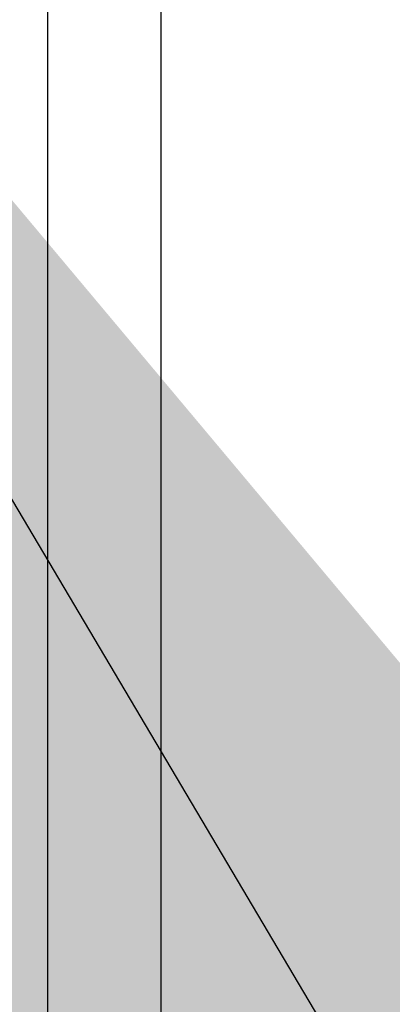
# Model space of a CAD drawing. Extents: x 0.2 to 16.8, y 0.2 to 10.8.
# Drawn here: x 4.1 to 4.1, y 6.2 to 6.2 of the extents above; entities that cross this region are included whole.
import ezdxf

# ---------------------------------------------------------------- set-up
doc = ezdxf.new("R2010")
doc.units = 0
doc.header["$MEASUREMENT"] = 0
doc.header["$PDSIZE"] = -1
doc.linetypes.add('SLD-SOLID', pattern=[0])
doc.layers.get('0').update_dxf_attribs({"linetype": 'CONTINUOUS'})
doc.layers.get('DEFPOINTS').update_dxf_attribs({"linetype": 'CONTINUOUS'})
doc.layers.add('LAYER_1', color=7, linetype='SLD-SOLID')
doc.styles.add('SLDTEXTSTYLE0', font='ARIAL.TTF', dxfattribs={"width": 0.948})
doc.styles.add('SLDTEXTSTYLE1', font='ARIALBD.TTF', dxfattribs={"width": 0.948})
doc.styles.get("Standard").update_dxf_attribs({"font": 'ARIAL.TTF'})
doc.dimstyles.new('SLDDIMSTYLE0', dxfattribs={"dimtxt": 0.1415608723958333, "dimasz": 0.188, "dimexe": 0, "dimexo": 0.0625, "dimgap": 0.03539021809895834, "dimtad": 0, "dimtih": 1, "dimtoh": 1, "dimdec": 1, "dimlfac": 42, "dimrnd": 1e-09, "dimzin": 12, "dimtxsty": 'SLDTEXTSTYLE1', "dimsah": 1, "dimcen": 0.09, "dimazin": 3, "dimtfac": 1, "dimtdec": 1, "dimtofl": 0, "dimtmove": 0, "dimatfit": 3, "dimtolj": 1, "dimtzin": 12})
doc.dimstyles.new('SLDDIMSTYLE3', dxfattribs={"dimtxt": 0.1011149088541667, "dimasz": 0.188, "dimexe": 0, "dimexo": 0.0625, "dimgap": 0.02527872721354166, "dimtad": 0, "dimtih": 1, "dimtoh": 1, "dimdec": 1, "dimlfac": 42, "dimrnd": 1e-09, "dimzin": 12, "dimtxsty": 'SLDTEXTSTYLE0', "dimsah": 1, "dimcen": 0.09, "dimazin": 3, "dimtfac": 1, "dimtdec": 1, "dimtmove": 0, "dimatfit": 3, "dimtolj": 1, "dimtzin": 12})
doc.dimstyles.new('SLDDIMSTYLE6', dxfattribs={"dimtxt": 0.18, "dimasz": 0.188, "dimexe": 0, "dimexo": 0.0625, "dimgap": 0, "dimtad": 0, "dimtih": 1, "dimtoh": 1, "dimdec": 0, "dimrnd": 1e-09, "dimzin": 0, "dimtxsty": 'STANDARD', "dimsah": 1, "dimcen": 0.09, "dimazin": 3, "dimtfac": 0.188, "dimtdec": 0, "dimtofl": 0, "dimtmove": 0, "dimatfit": 3, "dimtolj": 1, "dimtzin": 0})

# ---------------------------------------------------------------- blocks, each defined once
blk = doc.blocks.new('_D_7')
at = {"layer": 'DEFPOINTS', "color": 0}
for p in [(4.149015802725239, 7.427379928633786), (2.639183380327002, 5.7293109372577), (3.999402202823245, 5.729310937257704)]:
    blk.add_point(p, dxfattribs=at)
at = {"layer": 'LAYER_1', "color": 0}
for p, q in [((4.086515802725239, 7.427379928633786), (2.639183380326999, 7.427379928633781)), ((2.639183380326999, 7.239379928633781), (2.639183380327001, 6.739669412561236)), ((2.639183380327004, 5.9173109372577), (2.639183380327002, 6.52449688651957)), ((3.936902202823245, 5.729310937257704), (2.639183380327005, 5.7293109372577))]:
    blk.add_line(p, q, dxfattribs=at)
for points in [[(2.670516713660333, 7.239379928633781), (2.607850046993666, 7.239379928633781), (2.639183380326999, 7.427379928633781)], [(2.607850046993671, 5.9173109372577), (2.670516713660338, 5.9173109372577), (2.639183380327005, 5.7293109372577)]]:
    blk.add_solid(points, dxfattribs=at)
at = {"layer": 'LAYER_1', "color": 0, "insert": (2.639183380327002, 6.704279194462278), "char_height": 0.1415608723958333, "attachment_point": 2, "style": 'SLDTEXTSTYLE1'}
blk.add_mtext('\\A1;71.3', dxfattribs=at)
blk = doc.blocks.new('_D_12')
at = {"layer": 'DEFPOINTS', "color": 0}
for p in [(4.125581157413953, 5.836641270965987), (2.924331782560679, 5.729310937257701), (3.999402202823253, 5.729310937257704)]:
    blk.add_point(p, dxfattribs=at)
at = {"layer": 'LAYER_1', "color": 0}
for p, q in [((3.392733738533983, 6.024641270965984), (3.392733738533982, 6.212641270965984)), ((4.063081157413953, 5.836641270965987), (3.392733738533984, 5.836641270965984)), ((3.392733738533984, 5.836641270965984), (3.392733738533984, 5.729310937257702)), ((3.392733738533984, 5.729310937257702), (3.392733738533984, 5.836641270965984)), ((3.392733738533986, 5.336216065175655), (3.392733738533984, 5.729310937257702)), ((3.936902202823253, 5.729310937257704), (3.392733738533984, 5.729310937257702)), ((3.204733738533986, 5.336216065175655), (3.392733738533986, 5.336216065175655))]:
    blk.add_line(p, q, dxfattribs=at)
for points in [[(3.36140040520065, 6.024641270965984), (3.424067071867317, 6.024641270965984), (3.392733738533984, 5.836641270965984)], [(3.424067071867319, 5.541310937257703), (3.361400405200652, 5.541310937257703), (3.392733738533984, 5.729310937257702)]]:
    blk.add_solid(points, dxfattribs=at)
at = {"layer": 'LAYER_1', "color": 0, "insert": (2.924331782560679, 5.400980164296749), "char_height": 0.1011149088541667, "attachment_point": 2, "style": 'SLDTEXTSTYLE0'}
blk.add_mtext('\\A1;4.5 [115]', dxfattribs=at)
blk = doc.blocks.new('_D_15')
at = {"layer": 'DEFPOINTS', "color": 0}
for p in [(4.125581157413955, 6.746990752548793), (3.541355870398565, 6.475149732676276), (4.125581157413953, 6.475149732676278)]:
    blk.add_point(p, dxfattribs=at)
at = {"layer": 'LAYER_1', "color": 0}
for p, q in [((3.230183838741664, 7.183159365106905), (3.042183838741664, 7.183159365106905)), ((3.042183838741664, 7.183159365106905), (3.042183838741666, 6.74699075254879)), ((4.063081157413955, 6.746990752548793), (3.042183838741666, 6.74699075254879)), ((3.042183838741666, 6.74699075254879), (3.042183838741666, 6.475149732676274)), ((3.042183838741666, 6.475149732676274), (3.042183838741666, 6.74699075254879)), ((4.063081157413953, 6.475149732676278), (3.042183838741666, 6.475149732676274)), ((3.042183838741667, 6.287149732676275), (3.042183838741667, 6.099149732676275))]:
    blk.add_line(p, q, dxfattribs=at)
for points in [[(3.010850505408332, 6.934990752548789), (3.073517172074999, 6.934990752548789), (3.042183838741666, 6.74699075254879)], [(3.073517172075, 6.287149732676275), (3.010850505408333, 6.287149732676275), (3.042183838741666, 6.475149732676274)]]:
    blk.add_solid(points, dxfattribs=at)
at = {"layer": 'LAYER_1', "color": 0, "insert": (3.541355870398565, 7.247923464227998), "char_height": 0.1011149088541667, "attachment_point": 2, "style": 'SLDTEXTSTYLE0'}
blk.add_mtext('\\A1;11.4 [290]', dxfattribs=at)

msp = doc.modelspace()

# ---------------------------------------------------------------- linework, layer by layer
at = {"color": 8, "linetype": 'SLD-SOLID'}
msp.add_line((4.066256822316775, 7.756814937715277), (4.066256822316778, 5.781804375577908), dxfattribs=at)
at = {"color": 7, "linetype": 'SLD-SOLID'}
msp.add_line((4.071881119279656, 7.756760928820108), (4.071881119279656, 5.79117820384938), dxfattribs=at)

# ---------------------------------------------------------------- dimensions: what is measured, and where the dimension line sits
at = {"layer": 'LAYER_1', "color": 7}
for base, p1, p2, dimstyle, picture, middle in [((2.639183380327005, 5.7293109372577), (4.149015802725239, 7.427379928633786), (3.999402202823245, 5.729310937257704), 'SLDDIMSTYLE0', '_D_7', (2.639183380327002, 6.632083149540403)), ((3.042183838741666, 6.475149732676274), (4.125581157413955, 6.746990752548793), (4.125581157413953, 6.475149732676278), 'SLDDIMSTYLE3', '_D_15', (3.541355870398565, 7.183159365106905)), ((3.392733738533984, 5.729310937257702), (4.125581157413953, 5.836641270965987), (3.999402202823253, 5.729310937257704), 'SLDDIMSTYLE3', '_D_12', (2.924331782560679, 5.336216065175655))]:
    dim = msp.add_linear_dim(base=base, p1=p1, p2=p2, angle=90.0000000000002, dimstyle=dimstyle, dxfattribs=at)
    dim.commit()
    dim.dimension.update_dxf_attribs({"geometry": picture, "text_midpoint": middle, "dimtype": 160})

# ---------------------------------------------------------------- leaders
msp.add_leader([(4.034385806193851, 6.248956209102198), (4.692631536897798, 5.136503723736903), (4.942631536897798, 5.136503723736903)], dimstyle='SLDDIMSTYLE6', dxfattribs=at)

doc.saveas('drawing.dxf')
